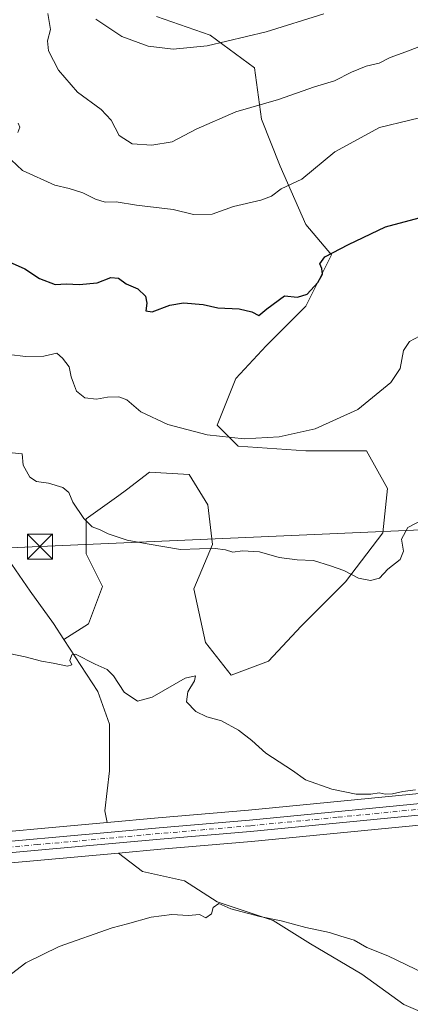
# Model space of a CAD drawing. Units: metres. Extents: x 655309 to 658776, y 4725549 to 4727940.
# Drawn here: x 656470 to 656587, y 4726631 to 4726925 of the extents above; entities that cross this region are included whole.
import ezdxf

# ---------------------------------------------------------------- set-up
doc = ezdxf.new("R2010")
doc.units = ezdxf.units.M
doc.header["$MEASUREMENT"] = 0
doc.linetypes.add('DGN Style 4', pattern=[2.6384748266838614, 1.318413404963828, -0.6592067024819142, 0.001648016756204785, -0.6592067024819142])
for name, color, linetype, lineweight in [('Carretera de calzada única Cxs', 7, 'Continuous', 13), ('Carretera de calzada única eje', 7, 'DGN Style 4', 0), ('Cultivos herbáceos CxS', 92, 'Continuous', 0), ('Curva de nivel maestra', 30, 'Continuous', 30), ('Curva de nivel normal', 30, 'Continuous', 0), ('Espacio natural protegido CxS', 121, 'Continuous', 0), ('Matorral CxS', 135, 'Continuous', 0), ('Núcleo urbano CxS', 7, 'Continuous', 0), ('Suelo desnudo CxS', 253, 'Continuous', 0), ('Tendido', 6, 'Continuous', 0), ('Torre de tendido puntual', 7, 'Continuous', 0)]:
    doc.layers.add(name, color=color, linetype=linetype, lineweight=lineweight)

# ---------------------------------------------------------------- blocks, each defined once
blk = doc.blocks.new('*U6')
at = {"layer": 'Matorral CxS', "color": 135, "linetype": 'Continuous', "lineweight": 0}
for points in [[(656590.4523, 4726693.9023, 834.7501999999951), (656538.3954999996, 4726688.817500001, 833.0767999999953), (656511.3756999997, 4726686.488500001, 832.2434000000068), (656496.1601, 4726685.108300001, 832.1132000000072), (656495.5018999996, 4726688.6217, 832.3277999999991), (656496.8970999997, 4726700.4827, 833.1138000000064), (656496.8970999997, 4726714.4373, 834.0516999999965), (656493.4102999996, 4726724.2053, 834.4973999999929), (656483.2147000004, 4726739.7521, 835.4441999999982), (656490.6209000006, 4726744.438899999, 836.1288999999962), (656494.8060999997, 4726755.6019, 837.6226000000024), (656489.9243000001, 4726765.369700001, 838.6337999999961), (656489.9243000001, 4726775.8355, 839.984899999996), (656499.6875, 4726782.8123, 841.0905000000058), (656501.8914999999, 4726784.5087, 841.4861999999995), (656508.7537000002, 4726789.790100001, 842.6190999999964), (656520.6098999997, 4726789.0921, 843.0430999999954), (656526.1886999998, 4726780.022100001, 841.9245999999986), (656527.5834999997, 4726768.1601, 840.4122999999963), (656522.0043000003, 4726754.9045, 838.2372999999934), (656525.4908999996, 4726738.856699999, 836.4388999999939), (656533.1618999997, 4726729.0887, 835.8650000000052), (656544.3208999997, 4726733.274700001, 836.8320999999996), (656554.0843000002, 4726743.740300001, 837.8628999999929), (656567.3355, 4726756.997099999, 839.6405999999989), (656578.4939000001, 4726771.648700001, 840.4138999999997), (656579.8891000003, 4726784.9055, 841.0293999999994), (656573.6133000003, 4726796.068499999, 843.4143999999943), (656555.4802999999, 4726796.068700001, 844.180600000007), (656535.2560999999, 4726797.4647, 844.762600000002), (656528.9791000001, 4726803.7437, 845.8919000000025), (656534.5585000003, 4726817.6985, 848.5380000000005), (656543.6246999997, 4726827.4661, 849.5653000000021), (656555.4808999998, 4726839.327099999, 849.6857000000019), (656563.1533000005, 4726854.676700001, 850.1705999999976), (656555.4814999999, 4726863.7467, 852.7125999999989), (656547.8107000003, 4726881.1895, 856.1616000000067), (656542.2319, 4726895.144300001, 859.2636000000057), (656540.1392999999, 4726910.494100001, 863.3187000000034), (656526.8892999999, 4726920.2621, 866.0534999999946), (656510.8492999999, 4726925.8441, 867.3246999999974)], [(656584.7682999996, 4726630.710700001, 828.8080000000047), (656572.2153000003, 4726639.7807, 829.1591000000044), (656556.8724999997, 4726648.851500001, 829.6640999999945), (656545.7144999999, 4726655.828700001, 830.0138000000007), (656528.9765, 4726661.410900001, 829.9934000000068), (656519.2125000004, 4726667.689900001, 830.3300000000019), (656506.6595000002, 4726670.480900001, 830.6030000000028), (656499.5334999999, 4726675.965100001, 831.654800000004), (656512.2128999997, 4726677.101700001, 831.6067000000039), (656539.2547000004, 4726679.432700001, 832.2486000000063), (656591.4619000005, 4726684.534299999, 833.951199999996), (656591.5333000004, 4726684.542099999, 833.950800000006), (656619.1555000005, 4726687.9113, 833.5469000000013), (656631.8532999996, 4726671.202500001, 831.9042000000045), (656651.1961000003, 4726652.9977, 829.8683000000019), (656654.6098999997, 4726642.7577, 829.482999999993), (656663.7117, 4726623.414899999, 828.1202000000048)]]:
    blk.add_polyline3d(points, dxfattribs=at)
blk = doc.blocks.new('*U14')
at = {"layer": 'Cultivos herbáceos CxS', "color": 92, "linetype": 'Continuous', "lineweight": 0}
for points in [[(656465.5148999998, 4726765.370100001, 837.4958999999944), (656473.1858999999, 4726754.2071, 836.3702000000048), (656480.1057000002, 4726744.4921, 835.7170000000042), (656483.2147000004, 4726739.7521, 835.4441999999982), (656493.4102999996, 4726724.2053, 834.4973999999929), (656496.8970999997, 4726714.4373, 834.0516999999965), (656496.8970999997, 4726700.4827, 833.1138000000064), (656495.5018999996, 4726688.6217, 832.3277999999991), (656496.1601, 4726685.108300001, 832.1132000000072), (656447.9943000004, 4726680.739499999, 832.7630999999965)], [(656402.8831000002, 4726626.6187, 832.4008999999934), (656404.2780999999, 4726635.6845, 831.5405999999931), (656412.6473000003, 4726643.3553, 831.1772000000057), (656428.6876999997, 4726651.027100001, 831.1469999999972), (656451.0049000002, 4726660.7897, 831.2131999999983), (656465.6503, 4726667.763499999, 831.2563999999985), (656465.3082999998, 4726672.8969, 832.1863000000012), (656499.5334999999, 4726675.965100001, 831.654800000004), (656506.6595000002, 4726670.480900001, 830.6030000000028), (656519.2125000004, 4726667.689900001, 830.3300000000019), (656528.9765, 4726661.410900001, 829.9934000000068), (656545.7144999999, 4726655.828700001, 830.0138000000007), (656556.8724999997, 4726648.851500001, 829.6640999999945), (656572.2153000003, 4726639.7807, 829.1591000000044), (656584.7682999996, 4726630.710700001, 828.8080000000047)]]:
    blk.add_polyline3d(points, dxfattribs=at)
blk = doc.blocks.new('5TTEND')
at = {"layer": 'Espacio natural protegido CxS', "color": 7, "linetype": 'Continuous', "lineweight": 0}
for p, q in [((-0.375, 0.3754), (0.375, -0.3746)), ((0.3720000000000001, 0.3784000000000001), (-0.3720000000000001, -0.3776))]:
    blk.add_line(p, q, dxfattribs=at)
at = {"layer": 'Espacio natural protegido CxS', "color": 7, "linetype": 'Continuous', "lineweight": 0, "flags": 128}
blk.add_lwpolyline([(-0.375, -0.3746), (0.375, -0.3746), (0.375, 0.3754), (-0.375, 0.3754), (-0.3720000000000001, -0.3776)], dxfattribs=at)

msp = doc.modelspace()

# ---------------------------------------------------------------- linework, layer by layer
at = {"layer": 'Carretera de calzada única Cxs', "color": 7, "linetype": 'Continuous', "lineweight": 13}
for points in [[(656440.9700999996, 4726677.0867, 832.9337999999989), (656511.6401000004, 4726683.5001, 832.2750999999989), (656538.6700999998, 4726685.8301, 833.0562000000064), (656590.7801000001, 4726690.920100001, 834.3018000000012), (656679.0500999996, 4726701.700099999, 833.119399999996), (656788.3101000005, 4726714.350099999, 833.6708999999975), (656815.5301000001, 4726717.920100001, 833.9363000000012), (656834.4401000004, 4726721.5601, 833.6744000000036), (656870.3901000004, 4726730.470100001, 831.8678000000073), (656940.8300999999, 4726748.040100001, 827.288400000005), (656959.7301000003, 4726752.880100001, 826.4192999999942), (657015.1501000002, 4726766.7501, 824.824299999993), (657036.2901, 4726771.7601, 824.6049000000058), (657045.7801000001, 4726773.5601, 824.0801000000066), (657088.6700999998, 4726775.4301, 821.9161000000023)], [(656130.0100999996, 4726712.9301, 835.4440999999933), (656256.9700999996, 4726696.690099999, 836.0369999999967), (656294.4001000002, 4726692.0701, 835.2520999999979), (656345.1001000004, 4726685.880100001, 833.0728999999993), (656399.6501000002, 4726679.0001, 833.4152000000031), (656417.2600999996, 4726677.0801, 833.2229999999981), (656430.1700999998, 4726676.520099999, 833.1380999999965), (656439.0433, 4726676.9101, 832.9602000000014), (656440.0100999996, 4726676.995100001, 832.9474999999949), (656440.9700999996, 4726677.0867, 832.9337999999989), (656511.6401000004, 4726683.5001, 832.2750999999989), (656538.6700999998, 4726685.8301, 833.0562000000064), (656590.7801000001, 4726690.920100001, 834.3018000000012), (656679.0500999996, 4726701.700099999, 833.119399999996), (656788.3101000005, 4726714.350099999, 833.6708999999975)], [(656788.7200999996, 4726710.950099999, 833.4190999999992), (656679.4401000004, 4726698.300100001, 833.2755999999936), (656623.5050999997, 4726691.470100001, 833.5929000000033), (656621.2651000004, 4726691.190099999, 833.6368999999977), (656591.1700999998, 4726687.520099999, 834.0004999999946), (656538.9801000003, 4726682.420100001, 833.0198999999994), (656511.9501, 4726680.090100001, 832.4645000000019), (656437.8833, 4726673.450099999, 833.0212999999932), (656435.5033, 4726673.4101, 833.0481000000001), (656424.1401000004, 4726673.200099999, 833.1650999999983), (656409.2001, 4726674.420100001, 833.2020000000048), (656348.0900999998, 4726682.0601, 833.4897000000057), (656344.7100999998, 4726682.4801, 833.6358999999939), (656277.2401000002, 4726690.7501, 835.160799999998), (656256.5401, 4726693.290100001, 835.9495000000024), (656228.4550999999, 4726696.880100001, 835.738599999997), (656222.2351000002, 4726697.6801, 835.6123999999982), (656208.6501000002, 4726699.420100001, 835.5252000000038), (656129.5800999999, 4726709.530099999, 835.3668999999937)], [(656621.2651000004, 4726691.190099999, 833.6368999999977), (656591.1700999998, 4726687.520099999, 834.0004999999946), (656538.9801000003, 4726682.420100001, 833.0198999999994), (656511.9501, 4726680.090100001, 832.4645000000019), (656437.8833, 4726673.450099999, 833.0212999999932)]]:
    msp.add_polyline3d(points, dxfattribs=at)
at = {"layer": 'Carretera de calzada única eje', "color": 7, "linetype": 'DGN Style 4', "lineweight": 0}
msp.add_polyline3d([(656621.9397, 4726692.9977, 833.713699999993), (656607.1401000004, 4726691.190099999, 833.8937000000006), (656606.0201000003, 4726691.050100001, 833.921100000007), (656590.9700999996, 4726689.220100001, 834.1484000000055), (656564.8800999997, 4726686.670100001, 833.6909000000014), (656538.8201000001, 4726684.120100001, 833.029800000004), (656525.3101000005, 4726682.960100001, 833.2736000000006), (656511.7901, 4726681.790100001, 832.2937999999995), (656475.4901000002, 4726678.5001, 832.5694999999978), (656440.2257000003, 4726675.338300001, 832.9884000000021)], dxfattribs=at)
at = {"layer": 'Cultivos herbáceos CxS', "color": 92, "linetype": 'Continuous', "lineweight": 0, "extrusion": (0.01338166596048129, 0.001213762094038353, 0.9999097248240469), "elevation": 15354.12161454142, "flags": 128}
msp.add_lwpolyline([(656426.2432625456, 4726669.953759103), (656378.0730784945, 4726665.584955883)], dxfattribs=at)
at = {"layer": 'Cultivos herbáceos CxS', "color": 92, "linetype": 'Continuous', "lineweight": 0, "extrusion": (0.01540384021029678, 0.001380914137330657, 0.9998804002394092), "elevation": 17471.30290924102, "flags": 128}
msp.add_lwpolyline([(656408.8314964438, 4726656.345419832), (656374.6021699919, 4726653.277216906)], dxfattribs=at)
at = {"layer": 'Cultivos herbáceos CxS', "color": 92, "linetype": 'Continuous', "lineweight": 0}
for points in [[(656436.9215000002, 4726805.837900001, 841.229600000006), (656439.1678999999, 4726801.624500001, 841.0528000000049), (656442.5015000004, 4726795.371900001, 840.4538999999932), (656450.8693000004, 4726784.9069, 839.261799999993), (656458.5411, 4726775.835899999, 838.3212000000058), (656465.5148999998, 4726765.370100001, 837.4958999999944), (656473.1858999999, 4726754.2071, 836.3702000000048), (656480.1057000002, 4726744.4921, 835.7170000000042), (656483.2147000004, 4726739.7521, 835.4441999999982)], [(656483.2147000004, 4726739.7521, 835.4441999999982), (656493.4102999996, 4726724.2053, 834.4973999999929), (656496.8970999997, 4726714.4373, 834.0516999999965), (656496.8970999997, 4726700.4827, 833.1138000000064), (656495.5018999996, 4726688.6217, 832.3277999999991), (656496.1601, 4726685.108300001, 832.1132000000072)], [(656499.5334999999, 4726675.965100001, 831.654800000004), (656506.6595000002, 4726670.480900001, 830.6030000000028), (656519.2125000004, 4726667.689900001, 830.3300000000019), (656528.9765, 4726661.410900001, 829.9934000000068), (656545.7144999999, 4726655.828700001, 830.0138000000007), (656556.8724999997, 4726648.851500001, 829.6640999999945), (656572.2153000003, 4726639.7807, 829.1591000000044), (656584.7682999996, 4726630.710700001, 828.8080000000047), (656599.4133000001, 4726624.431500001, 828.8942999999999), (656611.9672999998, 4726617.453500001, 828.7565000000033), (656623.8223000001, 4726615.360500001, 829.1524000000064), (656637.0730999997, 4726606.987500001, 828.8594000000013), (656653.8101000005, 4726595.126499999, 828.1089000000065), (656660.7840999998, 4726590.940500001, 827.7602000000044), (656663.6070999998, 4726587.331300001, 827.5359000000027)]]:
    msp.add_polyline3d(points, dxfattribs=at)
at = {"layer": 'Curva de nivel maestra', "color": 30, "linetype": 'Continuous', "lineweight": 30, "elevation": 850, "flags": 128}
msp.add_lwpolyline([(656465.1399999997, 4726853.4001), (656471.5700000003, 4726850.440099999), (656475.9299999997, 4726847.630100001), (656480.6200000001, 4726845.8201), (656484.04, 4726845.970100001), (656487.8200000003, 4726845.770099999), (656493.2100000001, 4726846.300100001), (656497.25, 4726847.880100001), (656499.5599999997, 4726847.710100001), (656501.8300000001, 4726845.960100001), (656505.2800000003, 4726844.540100001), (656507.5599999997, 4726842.3201), (656507.9900000002, 4726840.2501), (656507.7100000001, 4726837.970100001), (656509.6299999999, 4726837.600099999), (656514.8700000001, 4726839.640100001), (656518.9800000006, 4726840.3101), (656524.8099999997, 4726839.840100001), (656529.2400000002, 4726838.860099999), (656535.5700000003, 4726838.5001), (656539.3799999999, 4726837.640100001), (656541.4699999997, 4726836.5101), (656543.7999999998, 4726838.5101), (656549.0700000003, 4726842.460100001), (656552.9900000002, 4726842.0101), (656555.8499999996, 4726842.950099999), (656559.1100000005, 4726846.420100001), (656560.4900000002, 4726848.9101), (656560.2800000003, 4726850.5801), (656559.6299999999, 4726851.9801), (656561.1200000001, 4726854.0601), (656568.2300000006, 4726857.720100001), (656579.2599999999, 4726863.040100001), (656590.8300000001, 4726866.130100001)], dxfattribs=at)
at = {"layer": 'Curva de nivel normal', "color": 30, "linetype": 'Continuous', "lineweight": 0, "flags": 128}
for points, elevation in [([(656593.6699999999, 4726918.470100001), (656585.3799999999, 4726915.300100001), (656580.6799999997, 4726913.630100001), (656577.4000000004, 4726911.9101), (656573.5300000003, 4726911.020099999), (656569.0899999999, 4726909.2501), (656564.0300000003, 4726906.620100001), (656558.0800000001, 4726904.840100001), (656547.3700000001, 4726901.090100001), (656534.6100000005, 4726897.3301), (656522.7599999999, 4726892.170100001), (656515.5800000001, 4726888.4101), (656509.5199999996, 4726887.390100001), (656503.6600000003, 4726887.8201), (656499.7000000002, 4726890.290100001), (656497.3300000001, 4726894.870100001), (656494.3899999997, 4726898.100099999), (656487.3200000003, 4726903.2501), (656481.6399999997, 4726909.800100001), (656478.6500000004, 4726915.640100001), (656478.3399999999, 4726918.5801), (656479.2400000002, 4726921.920100001), (656478.4800000006, 4726926.780099999)], 860), ([(656492.7699999996, 4726925.030099999), (656500.5700000003, 4726919.8301), (656508.3799999999, 4726916.970100001), (656515.8399999999, 4726916.100099999), (656526.0300000003, 4726917.130100001), (656543.6900000004, 4726921.3201), (656560.9100000003, 4726926.6801)], 865), ([(656465.7599999999, 4726884.630100001), (656470.8899999997, 4726879.8201), (656480.5499999998, 4726875.4801), (656484.8399999999, 4726874.440099999), (656488.9000000004, 4726873.1601), (656492.6299999999, 4726871.280099999), (656495.5999999996, 4726870.4301), (656498.8200000003, 4726870.470100001), (656504.8700000001, 4726869.540100001), (656515.8600000005, 4726868.210100001), (656521.9100000003, 4726866.7501), (656527.4900000002, 4726866.800100001), (656533.8899999997, 4726869.100099999), (656542.0800000001, 4726870.950099999), (656545.2699999996, 4726872.190099999), (656548.1699999999, 4726874.340100001), (656554.25, 4726877.2401), (656564.1600000003, 4726885.4001), (656577.4500000002, 4726892.710100001), (656595.5800000001, 4726897.050100001)], 855), ([(656469.5300000003, 4726894.0101), (656470.0499999998, 4726892.7501), (656469.5, 4726891.2401)], 855), ([(656466.8499999996, 4726824.880100001), (656471.8099999997, 4726824.290100001), (656477.2699999996, 4726824.350099999), (656481.1600000003, 4726825.300100001), (656482.7800000003, 4726823.800100001), (656484.7599999999, 4726821.2501), (656485.4500000002, 4726818.220100001), (656486.1399999997, 4726816.280099999), (656486.9699999997, 4726813.920100001), (656489.5300000003, 4726811.960100001), (656492.9400000004, 4726811.540100001), (656496.2100000001, 4726812.140100001), (656499.6799999997, 4726812.280099999), (656502.0599999997, 4726811.300100001), (656506.2300000006, 4726807.790100001), (656514.2599999999, 4726803.950099999), (656525.9800000006, 4726800.9301), (656537.0700000003, 4726799.700099999), (656547.5, 4726800.280099999), (656558.25, 4726802.700099999), (656571.0599999997, 4726808.5001), (656580.8399999999, 4726816.5001), (656583.6500000004, 4726820.690099999), (656584.6600000003, 4726826.040100001), (656586.4299999997, 4726828.780099999), (656590.9100000003, 4726831.170100001)], 845), ([(656467.7400000002, 4726795.540100001), (656470.7400000002, 4726795.2501), (656471.0199999996, 4726791.8301), (656473.0800000001, 4726788.220100001), (656475.0599999997, 4726786.9901), (656478.6600000003, 4726786.450099999), (656482.9400000004, 4726785.120100001), (656484.7300000006, 4726783.640100001), (656485.8799999999, 4726780.8101), (656489.1799999997, 4726775.9001), (656491.7000000002, 4726773.4001), (656494.0199999996, 4726772.5001), (656496.4100000003, 4726771.340100001), (656502.1500000004, 4726769.4101), (656508.0800000001, 4726768.380100001), (656518.0700000003, 4726766.6801), (656523.7800000003, 4726766.800100001), (656528.3799999999, 4726766.960100001), (656531.4500000002, 4726766.530099999), (656533.6699999999, 4726765.850099999), (656536.6100000005, 4726766.220100001), (656541.6699999999, 4726765.9001), (656547.4900000002, 4726764.2601), (656552.8799999999, 4726763.5101), (656557.7800000003, 4726763.380100001), (656562.8399999999, 4726761.7601), (656566.7999999998, 4726760.390100001), (656571.2000000002, 4726758.120100001), (656574.7800000003, 4726757.340100001), (656577.4699999997, 4726758.0601), (656580.0300000003, 4726760.720100001), (656583.6399999997, 4726763.6501), (656584.6399999997, 4726766.170100001), (656584.0599999997, 4726769.7601), (656585.9400000004, 4726773.2501), (656590.0999999996, 4726775.450099999)], 840), ([(656464.5199999996, 4726736.120100001), (656471.6900000004, 4726734.610099999), (656476.5099999999, 4726733.300100001), (656480.0300000003, 4726732.7401), (656484.3200000003, 4726731.780099999), (656485.6200000001, 4726732.220100001), (656485, 4726733.450099999), (656485.5999999996, 4726735.1601), (656486.7199999997, 4726735.4001), (656492.5999999996, 4726732.380100001), (656496.2000000002, 4726730.790100001), (656498.0199999996, 4726728.950099999), (656501.2800000003, 4726724.050100001), (656505.1699999999, 4726721.3301), (656509.5800000001, 4726722.5001), (656519.4400000004, 4726728.170100001), (656522.54, 4726728.940099999), (656522.25, 4726727.370100001), (656520.2800000003, 4726724.100099999), (656519.8700000001, 4726721.190099999), (656522.6699999999, 4726718.220100001), (656525.8899999997, 4726716.6601), (656530.3300000001, 4726715.440099999), (656535.3499999996, 4726712.700099999), (656539.3300000001, 4726709.5601), (656543.5099999999, 4726705.780099999), (656551.4900000002, 4726700.640100001), (656555.4000000004, 4726697.860099999), (656563.2199999997, 4726695.020099999), (656570.5099999999, 4726693.5701), (656574.9000000004, 4726693.550100001), (656577.4299999997, 4726693.9301), (656579.2000000002, 4726693.520099999), (656581.4000000004, 4726693.6601), (656584.4400000004, 4726694.370100001), (656588.2100000001, 4726694.870100001)], 835), ([(656467.54, 4726639.860099999), (656471.8700000001, 4726643.1801), (656481.79, 4726648.0801), (656497.6299999999, 4726653.670100001), (656502.25, 4726654.860099999), (656509.25, 4726656.850099999), (656515.4400000004, 4726657.5801), (656520.4100000003, 4726657.3301), (656523.7300000006, 4726657.6601), (656525.6699999999, 4726656.5801), (656527.2699999996, 4726657.840100001), (656527.8099999997, 4726659.7301), (656529.5099999999, 4726660.9101), (656533.0499999998, 4726659.3101), (656541.7699999996, 4726657.030099999), (656548.1600000003, 4726655.7501), (656555.4600000001, 4726653.780099999), (656562.54, 4726652.2501), (656565.9900000002, 4726651.190099999), (656569.8799999999, 4726649.960100001), (656573.6600000003, 4726647.800100001), (656579.9800000006, 4726645.3201), (656593.8300000001, 4726638.620100001)], 830)]:
    msp.add_lwpolyline(points, dxfattribs=dict(at, elevation=elevation))
at = {"layer": 'Matorral CxS', "color": 135, "linetype": 'Continuous', "lineweight": 0}
for points in [[(656483.2147000004, 4726739.7521, 835.4441999999982), (656490.6209000006, 4726744.438899999, 836.1288999999962), (656494.8060999997, 4726755.6019, 837.6226000000024), (656489.9243000001, 4726765.369700001, 838.6337999999961), (656489.9243000001, 4726775.8355, 839.984899999996), (656499.6875, 4726782.8123, 841.0905000000058), (656501.8914999999, 4726784.5087, 841.4861999999995), (656508.7537000002, 4726789.790100001, 842.6190999999964), (656520.6098999997, 4726789.0921, 843.0430999999954), (656526.1886999998, 4726780.022100001, 841.9245999999986), (656527.5834999997, 4726768.1601, 840.4122999999963), (656522.0043000003, 4726754.9045, 838.2372999999934), (656525.4908999996, 4726738.856699999, 836.4388999999939), (656533.1618999997, 4726729.0887, 835.8650000000052), (656544.3208999997, 4726733.274700001, 836.8320999999996), (656554.0843000002, 4726743.740300001, 837.8628999999929), (656567.3355, 4726756.997099999, 839.6405999999989), (656578.4939000001, 4726771.648700001, 840.4138999999997), (656579.8891000003, 4726784.9055, 841.0293999999994), (656573.6133000003, 4726796.068499999, 843.4143999999943), (656555.4802999999, 4726796.068700001, 844.180600000007), (656535.2560999999, 4726797.4647, 844.762600000002), (656528.9791000001, 4726803.7437, 845.8919000000025), (656534.5585000003, 4726817.6985, 848.5380000000005), (656543.6246999997, 4726827.4661, 849.5653000000021), (656555.4808999998, 4726839.327099999, 849.6857000000019), (656563.1533000005, 4726854.676700001, 850.1705999999976), (656555.4814999999, 4726863.7467, 852.7125999999989), (656547.8107000003, 4726881.1895, 856.1616000000067), (656542.2319, 4726895.144300001, 859.2636000000057), (656540.1392999999, 4726910.494100001, 863.3187000000034), (656526.8892999999, 4726920.2621, 866.0534999999946), (656510.8492999999, 4726925.8441, 867.3246999999974)], [(656483.2147000004, 4726739.7521, 835.4441999999982), (656493.4102999996, 4726724.2053, 834.4973999999929), (656496.8970999997, 4726714.4373, 834.0516999999965), (656496.8970999997, 4726700.4827, 833.1138000000064), (656495.5018999996, 4726688.6217, 832.3277999999991), (656496.1601, 4726685.108300001, 832.1132000000072)], [(656612.5515000002, 4726696.601299999, 834.2030999999988), (656590.4523, 4726693.9023, 834.7501999999951), (656538.3954999996, 4726688.817500001, 833.0767999999953), (656511.3756999997, 4726686.488500001, 832.2434000000068), (656496.1601, 4726685.108300001, 832.1132000000072)], [(656619.1555000005, 4726687.9113, 833.5469000000013), (656591.5333000004, 4726684.542099999, 833.950800000006), (656591.4619000005, 4726684.534299999, 833.951199999996), (656539.2547000004, 4726679.432700001, 832.2486000000063), (656512.2128999997, 4726677.101700001, 831.6067000000039), (656499.5334999999, 4726675.965100001, 831.654800000004)], [(656499.5334999999, 4726675.965100001, 831.654800000004), (656506.6595000002, 4726670.480900001, 830.6030000000028), (656519.2125000004, 4726667.689900001, 830.3300000000019), (656528.9765, 4726661.410900001, 829.9934000000068), (656545.7144999999, 4726655.828700001, 830.0138000000007), (656556.8724999997, 4726648.851500001, 829.6640999999945), (656572.2153000003, 4726639.7807, 829.1591000000044), (656584.7682999996, 4726630.710700001, 828.8080000000047), (656599.4133000001, 4726624.431500001, 828.8942999999999), (656611.9672999998, 4726617.453500001, 828.7565000000033), (656623.8223000001, 4726615.360500001, 829.1524000000064), (656637.0730999997, 4726606.987500001, 828.8594000000013), (656653.8101000005, 4726595.126499999, 828.1089000000065), (656660.7840999998, 4726590.940500001, 827.7602000000044), (656663.6070999998, 4726587.331300001, 827.5359000000027)]]:
    msp.add_polyline3d(points, dxfattribs=at)
at = {"layer": 'Núcleo urbano CxS', "color": 7, "linetype": 'Continuous', "lineweight": 0, "extrusion": (0.01338166596048129, 0.001213762094038353, 0.9999097248240469), "elevation": 15354.12161454142, "flags": 128}
msp.add_lwpolyline([(656426.2432625456, 4726669.953759103), (656378.0730784945, 4726665.584955883)], dxfattribs=at)
at = {"layer": 'Núcleo urbano CxS', "color": 7, "linetype": 'Continuous', "lineweight": 0, "extrusion": (0.01540384021029678, 0.001380914137330657, 0.9998804002394092), "elevation": 17471.30290924102, "flags": 128}
msp.add_lwpolyline([(656408.8314964438, 4726656.345419832), (656374.6021699919, 4726653.277216906)], dxfattribs=at)
at = {"layer": 'Núcleo urbano CxS', "color": 7, "linetype": 'Continuous', "lineweight": 0}
for points in [[(656130.3777000001, 4726715.907500001, 835.426099999997), (656205.4902999997, 4726706.299500001, 835.4973000000027), (656257.3441000005, 4726699.6667, 836.2140999999974), (656294.7657000005, 4726695.047700001, 836.0375000000058), (656314.3585000001, 4726692.6557, 835.263699999996), (656345.4694999997, 4726688.8573, 832.0338999999949), (656400.0003000004, 4726681.979699999, 834.2918000000063), (656417.4879000002, 4726680.073100001, 834.1140000000014), (656430.1693000002, 4726679.5229, 833.748000000007), (656438.8346999995, 4726679.903899999, 833.2692999999999), (656440.6952999998, 4726680.077500001, 833.200100000002), (656447.9943000004, 4726680.739499999, 832.7630999999965), (656496.1601, 4726685.108300001, 832.1132000000072), (656511.3756999997, 4726686.488500001, 832.2434000000068), (656538.3954999996, 4726688.817500001, 833.0767999999953), (656590.4523, 4726693.9023, 834.7501999999951), (656612.5515000002, 4726696.601299999, 834.2030999999988), (656678.6957, 4726704.679099999, 832.8896999999997), (656697.1495000003, 4726706.8157, 832.886799999993), (656787.9424999999, 4726717.327500001, 833.7093000000023)], [(656789.0877, 4726707.972899999, 833.0795000000071), (656702.3350999998, 4726697.9301, 832.4187999999995), (656697.1606999999, 4726697.3311, 832.7685999999959), (656679.7943000002, 4726695.3211, 832.551900000006), (656623.8679000001, 4726688.492699999, 833.4651000000014), (656621.6277000001, 4726688.2127, 833.5200000000042), (656619.1555000005, 4726687.9113, 833.5469000000013), (656591.5333000004, 4726684.542099999, 833.950800000006), (656591.4619000005, 4726684.534299999, 833.951199999996), (656539.2547000004, 4726679.432700001, 832.2486000000063), (656512.2128999997, 4726677.101700001, 831.6067000000039), (656499.5334999999, 4726675.965100001, 831.654800000004), (656465.3082999998, 4726672.8969, 832.1863000000012)], [(656612.5515000002, 4726696.601299999, 834.2030999999988), (656590.4523, 4726693.9023, 834.7501999999951), (656538.3954999996, 4726688.817500001, 833.0767999999953), (656511.3756999997, 4726686.488500001, 832.2434000000068), (656496.1601, 4726685.108300001, 832.1132000000072)], [(656619.1555000005, 4726687.9113, 833.5469000000013), (656591.5333000004, 4726684.542099999, 833.950800000006), (656591.4619000005, 4726684.534299999, 833.951199999996), (656539.2547000004, 4726679.432700001, 832.2486000000063), (656512.2128999997, 4726677.101700001, 831.6067000000039), (656499.5334999999, 4726675.965100001, 831.654800000004)]]:
    msp.add_polyline3d(points, dxfattribs=at)
at = {"layer": 'Suelo desnudo CxS', "color": 253, "linetype": 'Continuous', "lineweight": 0}
for points in [[(656510.8492999999, 4726925.8441, 867.3246999999974), (656526.8892999999, 4726920.2621, 866.0534999999946), (656540.1392999999, 4726910.494100001, 863.3187000000034), (656542.2319, 4726895.144300001, 859.2636000000057), (656547.8107000003, 4726881.1895, 856.1616000000067), (656555.4814999999, 4726863.7467, 852.7125999999989), (656563.1533000005, 4726854.676700001, 850.1705999999976), (656555.4808999998, 4726839.327099999, 849.6857000000019), (656543.6246999997, 4726827.4661, 849.5653000000021), (656534.5585000003, 4726817.6985, 848.5380000000005), (656528.9791000001, 4726803.7437, 845.8919000000025), (656535.2560999999, 4726797.4647, 844.762600000002), (656555.4802999999, 4726796.068700001, 844.180600000007), (656573.6133000003, 4726796.068499999, 843.4143999999943), (656579.8891000003, 4726784.9055, 841.0293999999994), (656578.4939000001, 4726771.648700001, 840.4138999999997), (656567.3355, 4726756.997099999, 839.6405999999989), (656554.0843000002, 4726743.740300001, 837.8628999999929), (656544.3208999997, 4726733.274700001, 836.8320999999996), (656533.1618999997, 4726729.0887, 835.8650000000052), (656525.4908999996, 4726738.856699999, 836.4388999999939), (656522.0043000003, 4726754.9045, 838.2372999999934), (656527.5834999997, 4726768.1601, 840.4122999999963), (656526.1886999998, 4726780.022100001, 841.9245999999986), (656520.6098999997, 4726789.0921, 843.0430999999954), (656508.7537000002, 4726789.790100001, 842.6190999999964), (656501.8914999999, 4726784.5087, 841.4861999999995), (656499.6875, 4726782.8123, 841.0905000000058), (656489.9243000001, 4726775.8355, 839.984899999996), (656489.9243000001, 4726765.369700001, 838.6337999999961), (656494.8060999997, 4726755.6019, 837.6226000000024), (656490.6209000006, 4726744.438899999, 836.1288999999962), (656483.2147000004, 4726739.7521, 835.4441999999982), (656480.1057000002, 4726744.4921, 835.7170000000042), (656473.1858999999, 4726754.2071, 836.3702000000048), (656465.5148999998, 4726765.370100001, 837.4958999999944)], [(656483.2147000004, 4726739.7521, 835.4441999999982), (656490.6209000006, 4726744.438899999, 836.1288999999962), (656494.8060999997, 4726755.6019, 837.6226000000024), (656489.9243000001, 4726765.369700001, 838.6337999999961), (656489.9243000001, 4726775.8355, 839.984899999996), (656499.6875, 4726782.8123, 841.0905000000058), (656501.8914999999, 4726784.5087, 841.4861999999995), (656508.7537000002, 4726789.790100001, 842.6190999999964), (656520.6098999997, 4726789.0921, 843.0430999999954), (656526.1886999998, 4726780.022100001, 841.9245999999986), (656527.5834999997, 4726768.1601, 840.4122999999963), (656522.0043000003, 4726754.9045, 838.2372999999934), (656525.4908999996, 4726738.856699999, 836.4388999999939), (656533.1618999997, 4726729.0887, 835.8650000000052), (656544.3208999997, 4726733.274700001, 836.8320999999996), (656554.0843000002, 4726743.740300001, 837.8628999999929), (656567.3355, 4726756.997099999, 839.6405999999989), (656578.4939000001, 4726771.648700001, 840.4138999999997), (656579.8891000003, 4726784.9055, 841.0293999999994), (656573.6133000003, 4726796.068499999, 843.4143999999943), (656555.4802999999, 4726796.068700001, 844.180600000007), (656535.2560999999, 4726797.4647, 844.762600000002), (656528.9791000001, 4726803.7437, 845.8919000000025), (656534.5585000003, 4726817.6985, 848.5380000000005), (656543.6246999997, 4726827.4661, 849.5653000000021), (656555.4808999998, 4726839.327099999, 849.6857000000019), (656563.1533000005, 4726854.676700001, 850.1705999999976), (656555.4814999999, 4726863.7467, 852.7125999999989), (656547.8107000003, 4726881.1895, 856.1616000000067), (656542.2319, 4726895.144300001, 859.2636000000057), (656540.1392999999, 4726910.494100001, 863.3187000000034), (656526.8892999999, 4726920.2621, 866.0534999999946), (656510.8492999999, 4726925.8441, 867.3246999999974)], [(656436.9215000002, 4726805.837900001, 841.229600000006), (656439.1678999999, 4726801.624500001, 841.0528000000049), (656442.5015000004, 4726795.371900001, 840.4538999999932), (656450.8693000004, 4726784.9069, 839.261799999993), (656458.5411, 4726775.835899999, 838.3212000000058), (656465.5148999998, 4726765.370100001, 837.4958999999944), (656473.1858999999, 4726754.2071, 836.3702000000048), (656480.1057000002, 4726744.4921, 835.7170000000042), (656483.2147000004, 4726739.7521, 835.4441999999982)]]:
    msp.add_polyline3d(points, dxfattribs=at)
at = {"layer": 'Tendido', "color": 6, "linetype": 'Continuous', "lineweight": 0}
msp.add_polyline3d([(655330.3898, 4726930.5788, 861.6540999999999), (655395.1699999999, 4726919.24, 858.397100000002), (655583.7300000006, 4726884.57, 861.5844000000071), (655774.5700000003, 4726849.51, 855.6149000000006), (655950.1799999997, 4726818.27, 848.2452000000048), (656091.5099999999, 4726793.119999999, 845.893200000006), (656280.4500000002, 4726758.83, 847.789499999999), (656476.0619000001, 4726767.506100001, 842.4734999999928), (656651.4699999997, 4726775.189999999, 842.4799000000058), (656814.5099999999, 4726782.800000001, 843.672200000001), (657002.3099999997, 4726790.789999999, 831.7715000000027), (657154.2999999998, 4726797.640000001, 826.7139000000025), (657308.5800000001, 4726804.49, 827.4168000000063), (657452.5700000003, 4726811.34, 825.5831999999937), (657611.4199999999, 4726818.57, 827.4223000000056), (657761.8899999997, 4726825.42, 829.3362999999954), (657865.1200000001, 4726821.220000001, 824.5553999999976), (658028.54, 4726785.789999999, 824.3429999999935), (658248.7199999997, 4726807.109999999, 818.4774999999936), (658438.4199999999, 4726799.859999999, 811.840200000006), (658644.8899999997, 4726792.230000001, 806.568499999994), (658749.5263999999, 4726788.3007, 803.4588999999978)], dxfattribs=at)

# ---------------------------------------------------------------- block references
at = {"layer": 'Cultivos herbáceos CxS', "color": 92, "linetype": 'Continuous', "lineweight": 0}
msp.add_blockref('*U14', (0, 0), dxfattribs=at)
at = {"layer": 'Matorral CxS', "color": 135, "linetype": 'Continuous', "lineweight": 0}
msp.add_blockref('*U6', (0, 0), dxfattribs=at)
at = {"layer": 'Torre de tendido puntual', "color": 7, "linetype": 'Continuous', "lineweight": 0, "xscale": 10, "yscale": 10, "zscale": 10}
msp.add_blockref('5TTEND', (656476.0619000001, 4726767.506100001, 842.4734999999928), dxfattribs=at)

doc.saveas('drawing.dxf')
